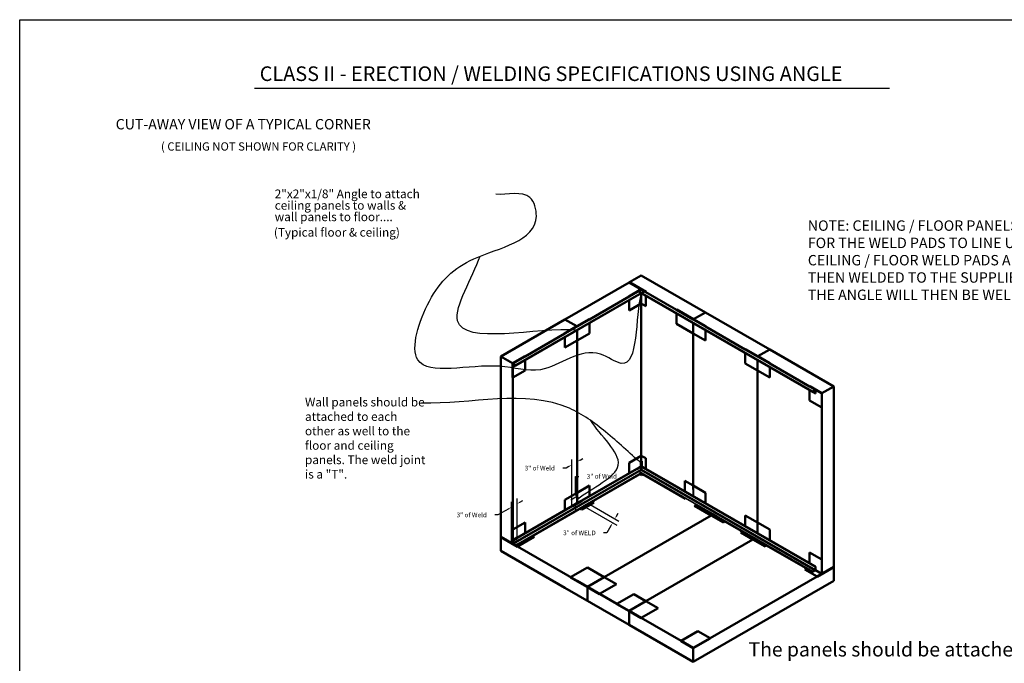
# Model space of a CAD drawing. Extents: x 2381 to 24947, y -8013 to 241.
# Drawn here: x 22813 to 23382, y -7721 to -7349 of the extents above; entities that cross this region are included whole.
import ezdxf
from ezdxf.enums import TextEntityAlignment as Align

# ---------------------------------------------------------------- set-up
doc = ezdxf.new("R2010")
doc.units = 0
doc.header["$LTSCALE"] = 6
doc.header["$MEASUREMENT"] = 0
doc.layers.get('0').update_dxf_attribs({"color": 6, "linetype": 'CONTINUOUS'})
doc.layers.get('Defpoints').update_dxf_attribs({"linetype": 'CONTINUOUS'})
doc.layers.add('Visible (ANSI)', color=7, linetype='CONTINUOUS', lineweight=50)
doc.layers.add('Visible Narrow (ANSI)', color=7, linetype='CONTINUOUS', lineweight=35)
doc.styles.add('SANSSERIF', font='sas_____.pfb')
doc.styles.add('SMOOTHER', font='SIMPLEX.SHX')
doc.dimstyles.get("Standard").update_dxf_attribs({"dimtxt": 0.18, "dimasz": 0.18, "dimexe": 0.18, "dimexo": 0.0625, "dimgap": 0.09, "dimtad": 0, "dimtih": 1, "dimtoh": 1, "dimdec": 4, "dimzin": 0, "dimdsep": 46, "dimtxsty": 'Standard', "dimcen": 0.09, "dimadec": 0, "dimazin": 0, "dimtfac": 1, "dimtdec": 4, "dimtofl": 0, "dimtmove": 0, "dimatfit": 3, "dimfxl": 1, "dimtolj": 1, "dimtzin": 0, "dimarcsym": 0})
doc.dimstyles.new('STANDARD$0', dxfattribs={"dimtxt": 0.18, "dimasz": 0.18, "dimexe": 0.18, "dimexo": 0.0625, "dimgap": 0.09, "dimtad": 0, "dimtih": 1, "dimtoh": 1, "dimdec": 4, "dimzin": 0, "dimdsep": 46, "dimtxsty": 'Standard', "dimcen": 0.09, "dimadec": 0, "dimazin": 0, "dimtfac": 1, "dimtdec": 4, "dimtofl": 0, "dimtmove": 0, "dimatfit": 3, "dimfxl": 1, "dimtolj": 1, "dimtzin": 0, "dimarcsym": 0})

# ---------------------------------------------------------------- blocks, each defined once
blk = doc.blocks.new('*D1068')
at = {"color": 1, "linetype": 'Continuous', "lineweight": -2, "transparency": 16777216}
for p, q in [((23134.42, -7623.14), (23134.42, -7612.88)), ((23134.42, -7612.88), (23136.29, -7612.88)), ((23134.52, -7624.95), (23131.72, -7626.57)), ((23134.52, -7628.77), (23131.72, -7630.39)), ((23134.42, -7630.7), (23134.42, -7632.58))]:
    blk.add_line(p, q, dxfattribs=at)
at = {"color": 1, "linetype": 'Continuous', "transparency": 16777216}
for points in [[(23134.1, -7623.14), (23134.73, -7623.14), (23134.42, -7625.01)], [(23134.1, -7630.7), (23134.73, -7630.7), (23134.42, -7628.83)]]:
    blk.add_solid(points, dxfattribs=at)
at = {"layer": 'Defpoints', "color": 0, "linetype": 'Continuous', "transparency": 16777216}
for p in [(23134.42, -7625.01), (23135.45, -7624.41), (23135.45, -7628.23)]:
    blk.add_point(p, dxfattribs=at)
at = {"color": 1, "linetype": 'Continuous', "transparency": 16777216, "insert": (23149.6, -7612.88), "char_height": 2.7, "attachment_point": 5}
blk.add_mtext('\\A1;3" of Weld', dxfattribs=at)
blk = doc.blocks.new('*D1069')
at = {"color": 1, "linetype": 'Continuous', "lineweight": -2, "transparency": 16777216}
for p, q in [((23097.38, -7650.4), (23097.38, -7627.52)), ((23100.62, -7648.52), (23100.62, -7625.64)), ((23102.25, -7627.82), (23103.87, -7626.89)), ((23095.75, -7631.57), (23089.52, -7635.17)), ((23089.52, -7635.17), (23087.64, -7635.17))]:
    blk.add_line(p, q, dxfattribs=at)
at = {"color": 1, "linetype": 'Continuous', "transparency": 16777216}
for points in [[(23102.09, -7627.55), (23102.4, -7628.1), (23100.62, -7628.76)], [(23095.6, -7631.3), (23095.91, -7631.85), (23097.38, -7630.64)]]:
    blk.add_solid(points, dxfattribs=at)
at = {"layer": 'Defpoints', "color": 0, "linetype": 'Continuous', "transparency": 16777216}
for p in [(23097.38, -7630.64), (23097.38, -7651.48), (23100.62, -7649.61)]:
    blk.add_point(p, dxfattribs=at)
at = {"color": 1, "linetype": 'Continuous', "transparency": 16777216, "insert": (23074.33, -7635.17), "char_height": 2.7, "attachment_point": 5}
blk.add_mtext('\\A1;3" of Weld', dxfattribs=at)
blk = doc.blocks.new('*D1067')
at = {"color": 1, "linetype": 'Continuous', "lineweight": -2, "transparency": 16777216}
for p, q in [((23132.15, -7630.65), (23132.15, -7603.14)), ((23135.39, -7628.78), (23135.39, -7601.26)), ((23137.02, -7603.44), (23138.64, -7602.5)), ((23128.9, -7608.13), (23127.02, -7608.13)), ((23130.52, -7607.19), (23128.9, -7608.13))]:
    blk.add_line(p, q, dxfattribs=at)
at = {"color": 1, "linetype": 'Continuous', "transparency": 16777216}
for points in [[(23130.37, -7606.92), (23130.68, -7607.46), (23132.15, -7606.25)], [(23136.86, -7603.17), (23137.17, -7603.71), (23135.39, -7604.38)]]:
    blk.add_solid(points, dxfattribs=at)
at = {"layer": 'Defpoints', "color": 0, "linetype": 'Continuous', "transparency": 16777216}
for p in [(23132.15, -7606.25), (23132.15, -7631.74), (23135.39, -7629.86)]:
    blk.add_point(p, dxfattribs=at)
at = {"color": 1, "linetype": 'Continuous', "transparency": 16777216, "insert": (23113.71, -7608.13), "char_height": 2.7, "attachment_point": 5}
blk.add_mtext('\\A1;3" of Weld', dxfattribs=at)
blk = doc.blocks.new('*D1070')
at = {"color": 1, "linetype": 'Continuous', "lineweight": -2, "transparency": 16777216}
for p, q in [((23140.2, -7630.77), (23158.17, -7641.12)), ((23142.85, -7629.24), (23159.49, -7638.82)), ((23158.09, -7635.85), (23159.02, -7634.22)), ((23152.5, -7645.54), (23150.63, -7645.54)), ((23154.89, -7641.39), (23152.5, -7645.54))]:
    blk.add_line(p, q, dxfattribs=at)
at = {"color": 1, "linetype": 'Continuous', "transparency": 16777216}
for points in [[(23154.62, -7641.24), (23155.16, -7641.55), (23155.83, -7639.77)], [(23157.82, -7635.69), (23158.36, -7636.01), (23157.15, -7637.47)]]:
    blk.add_solid(points, dxfattribs=at)
at = {"layer": 'Defpoints', "color": 0, "linetype": 'Continuous', "transparency": 16777216}
for p in [(23142.04, -7628.77), (23139.39, -7630.3), (23155.83, -7639.77)]:
    blk.add_point(p, dxfattribs=at)
at = {"color": 1, "linetype": 'Continuous', "transparency": 16777216, "insert": (23136.64, -7645.54), "char_height": 2.7, "attachment_point": 5}
blk.add_mtext('\\A1;3" of WELD', dxfattribs=at)

msp = doc.modelspace()

# ---------------------------------------------------------------- hatches: boundary and pattern name
at = {"linetype": 'Continuous'}
h = msp.add_hatch(color=256, dxfattribs=at)
h.dxf.hatch_style = 1
edge = h.paths.add_edge_path()
edge.add_line((23135.45369, -7624.56768), (23135.14119, -7624.56768))
edge.add_line((23135.14119, -7624.56768), (23135.14119, -7628.40766))
edge.add_line((23135.14119, -7628.40766), (23132.64578, -7629.84466))
edge.add_ellipse((23132.64333, -7629.97266), major_axis=(0.07901, -0.13721), ratio=0.578093116, start_angle=17.3677773, end_angle=133.8536583, ccw=False)
edge.add_line((23132.7467, -7630.08752), (23138.04572, -7627.03601))
edge.add_ellipse((23137.94663, -7626.91869), major_axis=(0.07901, -0.13721), ratio=0.578093116, start_angle=17.3677773, end_angle=88.0743429)
edge.add_ellipse((23137.94663, -7626.91869), major_axis=(0.07901, -0.13721), ratio=0.578093116, start_angle=88.0743429, end_angle=89.6708445)
edge.add_ellipse((23137.94663, -7626.91869), major_axis=(0.07901, -0.13721), ratio=0.578093116, start_angle=89.6708445, end_angle=133.8536583)
edge.add_line((23137.94909, -7626.79069), (23135.45369, -7628.2277))
edge.add_line((23135.45369, -7628.2277), (23135.45369, -7624.56768))
edge = h.paths.add_edge_path()
edge.add_ellipse((23102.59221, -7651.35992), major_axis=(-0.07901, 0.13721), ratio=0.578093116, start_angle=226.3679283, end_angle=270.334747)
edge.add_ellipse((23102.59221, -7651.35992), major_axis=(-0.07901, 0.13721), ratio=0.578093116, start_angle=270.334747, end_angle=271.9374401)
edge.add_ellipse((23102.59221, -7651.35992), major_axis=(-0.07901, 0.13721), ratio=0.578093116, start_angle=271.9374401, end_angle=342.8538093)
edge.add_line((23102.54009, -7651.21534), (23099.88844, -7652.74232))
edge.add_ellipse((23099.94056, -7652.8869), major_axis=(-0.07901, 0.13721), ratio=0.578093116, start_angle=226.3679283, end_angle=342.8538093, ccw=False)
edge.add_line((23100.05249, -7652.94852), (23102.70414, -7651.42153))
edge = h.paths.add_edge_path()
edge.add_ellipse((23100.62057, -7648.43614), major_axis=(0.07901, -0.13721), ratio=0.578093116, start_angle=17.3677773, end_angle=95.2326993)
edge.add_ellipse((23100.62057, -7648.43614), major_axis=(0.07901, -0.13721), ratio=0.578093116, start_angle=95.2326993, end_angle=96.8377887)
edge.add_ellipse((23100.62057, -7648.43614), major_axis=(0.07901, -0.13721), ratio=0.578093116, start_angle=96.8377887, end_angle=133.8536583)
edge.add_line((23100.62303, -7648.30814), (23098.19235, -7649.70788))
edge.add_ellipse((23098.18989, -7649.83588), major_axis=(0.07901, -0.13721), ratio=0.578093116, start_angle=17.3677773, end_angle=133.8536583, ccw=False)
edge.add_line((23098.29326, -7649.95073), (23100.71966, -7648.55346))
h = msp.add_hatch(color=256, dxfattribs=at)
h.paths.add_polyline_path([(23213.7053, -7635.1097), (23213.60293, -7635.05044), (23213.39301, -7634.92893), (23212.65476, -7635.35406), (23212.81131, -7635.44421), (23212.96786, -7635.53436)])
h.paths.add_polyline_path([(23250.82841, -7656.48747), (23250.72604, -7656.42821), (23250.51611, -7656.3067), (23249.77786, -7656.73183), (23249.93442, -7656.82198), (23250.09097, -7656.91214)])

# ---------------------------------------------------------------- linework, layer by layer
at = {"color": 7, "linetype": 'Continuous'}
msp.add_line((22948.79728, -7388.49756), (23315.96426, -7388.49756), dxfattribs=at)
at = {"linetype": 'Continuous'}
for p, q in [((23172.42054, -7609.81742), (23172.42054, -7607.31742)), ((23202.31728, -7624.28392), (23202.31728, -7620.52447)), ((23202.31728, -7620.52447), (23202.62978, -7620.52447)), ((23202.62978, -7620.52447), (23202.62978, -7624.46388)), ((23135.14119, -7628.40766), (23135.14119, -7624.56768)), ((23135.14119, -7624.56768), (23135.45369, -7624.56768)), ((23135.45369, -7624.56768), (23135.45369, -7628.2277)), ((23239.44705, -7645.66554), (23239.44705, -7641.86892)), ((23239.44705, -7641.86892), (23239.75955, -7641.86892)), ((23239.75955, -7641.86892), (23239.75955, -7645.84549))]:
    msp.add_line(p, q, dxfattribs=at)
at = {"color": 0, "linetype": 'Continuous'}
for p, q in [((23200.85725, -7623.43373), (23200.7415, -7623.49416)), ((23202.20153, -7624.34436), (23200.7415, -7623.49416)), ((23202.31728, -7624.28392), (23202.20153, -7624.34436)), ((23202.33049, -7624.27702), (23202.21474, -7624.33746)), ((23203.67477, -7625.18765), (23202.21474, -7624.33746)), ((23203.79052, -7625.12722), (23203.67477, -7625.18765)), ((23128.22637, -7677.34825), (23141.21675, -7684.84825))]:
    msp.add_line(p, q, dxfattribs=at)
msp.add_lwpolyline([(22812.97735, -8013.15508), (22812.97735, -7348.9735), (23672.50646, -7348.9735), (23672.50646, -8013.15508)], close=True, dxfattribs=at)
at = {"layer": 'Visible (ANSI)'}
for p, q in [((23172.42054, -7496.73023), (23165.50857, -7500.71057)), ((23209.54365, -7518.10801), (23172.42054, -7496.73023)), ((23165.34947, -7500.80219), (23128.22637, -7522.17997)), ((23165.50857, -7500.71057), (23165.34947, -7500.80219)), ((23165.34947, -7500.80219), (23172.26144, -7504.78253)), ((23165.34947, -7500.80219), (23175.07219, -7506.40113)), ((23165.50857, -7500.71057), (23175.23129, -7506.30951)), ((23175.23129, -7506.30951), (23165.50857, -7500.71057)), ((23172.31006, -7504.93777), (23098.17433, -7547.6297)), ((23172.38933, -7506.99154), (23098.2536, -7549.68347)), ((23172.42054, -7506.96617), (23099.91088, -7548.7217)), ((23174.07782, -7505.95576), (23099.9421, -7548.64769)), ((23165.34947, -7508.9461), (23142.3685, -7522.17997)), ((23165.19037, -7508.85449), (23172.26144, -7504.78253)), ((23172.26144, -7504.78253), (23165.19037, -7508.85449)), ((23165.34947, -7508.9461), (23165.19037, -7508.85449)), ((23165.19037, -7508.85449), (23165.34947, -7508.9461)), ((23165.34947, -7508.9461), (23172.42054, -7504.87415)), ((23172.42054, -7504.87415), (23170.65277, -7505.89214)), ((23271.41549, -7563.91753), (23170.65277, -7505.89214)), ((23172.26144, -7504.78253), (23172.42054, -7504.87415)), ((23172.31006, -7504.93777), (23174.07782, -7505.95576)), ((23273.10398, -7564.95331), (23172.41412, -7506.96987)), ((23273.18326, -7562.89954), (23172.42054, -7504.87415)), ((23271.4467, -7563.99154), (23172.42054, -7506.96617)), ((23172.42054, -7506.97357), (23172.42054, -7513.04962)), ((23175.23129, -7506.30951), (23175.07219, -7506.40113)), ((23175.23129, -7506.30951), (23175.07219, -7506.40113)), ((23192.74986, -7516.58102), (23175.07219, -7506.40113)), ((23175.07219, -7508.50055), (23175.07219, -7514.5766)), ((23175.07219, -7508.50055), (23175.07219, -7514.5766)), ((23165.34947, -7517.12158), (23165.34947, -7511.04552)), ((23165.34947, -7517.12158), (23165.34947, -7511.04552)), ((23172.42054, -7513.04962), (23165.34947, -7517.12158)), ((23172.42054, -7513.04962), (23165.34947, -7517.12158)), ((23172.42054, -7600.93594), (23172.42054, -7513.04962)), ((23175.07219, -7514.5766), (23172.42054, -7513.04962)), ((23175.07219, -7514.5766), (23172.42054, -7513.04962)), ((23192.74986, -7516.58102), (23192.90896, -7516.48941)), ((23192.90896, -7516.48941), (23192.74986, -7516.58102)), ((23192.74986, -7516.58102), (23202.47258, -7522.17997)), ((23192.74986, -7524.7565), (23192.74986, -7518.68044)), ((23192.74986, -7524.7565), (23192.74986, -7518.68044)), ((23192.90896, -7516.48941), (23202.63168, -7522.08835)), ((23202.63168, -7522.08835), (23192.90896, -7516.48941)), ((23209.54365, -7518.10801), (23202.63168, -7522.08835)), ((23209.54365, -7518.10801), (23202.63168, -7522.08835)), ((23246.66675, -7539.48578), (23209.54365, -7518.10801)), ((23128.22637, -7522.17997), (23091.10326, -7543.55774)), ((23128.06727, -7530.23226), (23135.13834, -7526.1603)), ((23135.13834, -7526.1603), (23128.06727, -7530.23226)), ((23128.22637, -7522.17997), (23135.13834, -7526.1603)), ((23128.22637, -7522.17997), (23135.13834, -7526.1603)), ((23128.22637, -7530.32388), (23135.29744, -7526.25192)), ((23135.13834, -7526.1603), (23142.2094, -7522.08835)), ((23142.2094, -7522.08835), (23135.13834, -7526.1603)), ((23135.13834, -7526.1603), (23135.29744, -7526.25192)), ((23135.13834, -7526.1603), (23135.29744, -7526.25192)), ((23135.29744, -7526.25192), (23142.3685, -7522.17997)), ((23142.2094, -7522.08835), (23142.3685, -7522.17997)), ((23142.2094, -7522.08835), (23142.3685, -7522.17997)), ((23142.3685, -7524.27938), (23142.3685, -7530.35544)), ((23142.3685, -7524.27938), (23142.3685, -7530.35544)), ((23202.47258, -7530.35544), (23192.74986, -7524.7565)), ((23202.47258, -7530.35544), (23192.74986, -7524.7565)), ((23202.63168, -7522.08835), (23202.47258, -7522.17997)), ((23202.63168, -7522.08835), (23202.47258, -7522.17997)), ((23202.47258, -7522.17997), (23209.54365, -7526.25192)), ((23202.47258, -7530.35544), (23202.47258, -7524.27938)), ((23202.47258, -7524.27938), (23202.47258, -7530.35544)), ((23202.63168, -7522.08835), (23209.70275, -7526.1603)), ((23209.70275, -7526.1603), (23202.63168, -7522.08835)), ((23209.70275, -7526.1603), (23209.54365, -7526.25192)), ((23209.70275, -7526.1603), (23209.54365, -7526.25192)), ((23232.52462, -7539.48578), (23209.54365, -7526.25192)), ((23128.22637, -7530.32388), (23105.2454, -7543.55774)), ((23128.22637, -7530.32388), (23128.06727, -7530.23226)), ((23128.06727, -7530.23226), (23128.22637, -7530.32388)), ((23135.29744, -7534.42739), (23135.29744, -7528.35134)), ((23135.29744, -7528.35134), (23135.29744, -7534.42739)), ((23142.3685, -7530.35544), (23135.29744, -7534.42739)), ((23142.3685, -7530.35544), (23135.29744, -7534.42739)), ((23209.54365, -7534.42739), (23202.47258, -7530.35544)), ((23202.47258, -7530.35544), (23202.47258, -7618.24175)), ((23209.54365, -7534.42739), (23202.47258, -7530.35544)), ((23202.47258, -7618.24175), (23202.47258, -7530.35544)), ((23209.54365, -7528.35134), (23209.54365, -7534.42739)), ((23209.54365, -7528.35134), (23209.54365, -7534.42739)), ((23128.22637, -7538.49935), (23128.22637, -7532.4233)), ((23128.22637, -7538.49935), (23128.22637, -7532.4233)), ((23135.29744, -7534.42739), (23128.22637, -7538.49935)), ((23135.29744, -7534.42739), (23128.22637, -7538.49935)), ((23135.29744, -7534.42739), (23135.29744, -7622.31371)), ((23135.29744, -7622.31371), (23135.29744, -7534.42739)), ((23091.10326, -7543.55774), (23098.01523, -7547.53808)), ((23091.10326, -7543.55774), (23091.10326, -7647.795)), ((23098.01523, -7547.53808), (23105.0863, -7543.46612)), ((23105.0863, -7543.46612), (23098.01523, -7547.53808)), ((23098.17433, -7547.6297), (23105.2454, -7543.55774)), ((23105.0863, -7543.46612), (23105.2454, -7543.55774)), ((23105.0863, -7543.46612), (23105.2454, -7543.55774)), ((23232.52462, -7539.48578), (23232.68372, -7539.39416)), ((23232.68372, -7539.39416), (23232.52462, -7539.48578)), ((23232.52462, -7539.48578), (23239.59569, -7543.55774)), ((23232.52462, -7547.66125), (23232.52462, -7541.5852)), ((23232.52462, -7547.66125), (23232.52462, -7541.5852)), ((23232.68372, -7539.39416), (23239.75478, -7543.46612)), ((23239.75478, -7543.46612), (23232.68372, -7539.39416)), ((23239.75478, -7543.46612), (23239.59569, -7543.55774)), ((23239.75478, -7543.46612), (23239.59569, -7543.55774)), ((23239.59569, -7543.55774), (23246.66675, -7547.6297)), ((23246.66675, -7539.48578), (23239.75478, -7543.46612)), ((23246.66675, -7539.48578), (23239.75478, -7543.46612)), ((23239.75478, -7543.46612), (23246.82585, -7547.53808)), ((23246.82585, -7547.53808), (23239.75478, -7543.46612)), ((23283.78986, -7560.86356), (23246.66675, -7539.48578)), ((23098.01523, -7555.71355), (23098.01523, -7547.53808)), ((23098.01523, -7547.53808), (23098.17433, -7547.6297)), ((23098.01523, -7547.53808), (23098.01523, -7555.71355)), ((23098.17433, -7555.80517), (23098.17433, -7547.6297)), ((23098.17433, -7549.67357), (23098.17433, -7547.6297)), ((23098.17433, -7547.6297), (23099.9421, -7548.64769)), ((23098.28481, -7548.07655), (23098.28481, -7549.61456)), ((23099.83603, -7548.71435), (23098.50579, -7547.94831)), ((23099.9421, -7548.64769), (23099.9421, -7548.6528)), ((23105.2454, -7545.65716), (23105.2454, -7551.73321)), ((23105.2454, -7545.65716), (23105.2454, -7551.73321)), ((23239.59569, -7551.73321), (23232.52462, -7547.66125)), ((23239.59569, -7551.73321), (23232.52462, -7547.66125)), ((23239.59569, -7551.73321), (23239.59569, -7545.65716)), ((23239.59569, -7545.65716), (23239.59569, -7551.73321)), ((23246.82585, -7547.53808), (23246.66675, -7547.6297)), ((23246.82585, -7547.53808), (23246.66675, -7547.6297)), ((23269.64772, -7560.86356), (23246.66675, -7547.6297)), ((23098.17875, -7549.67611), (23098.17433, -7549.67357)), ((23105.2454, -7551.73321), (23098.17433, -7555.80517)), ((23105.2454, -7551.73321), (23098.17433, -7555.80517)), ((23246.66675, -7555.80517), (23239.59569, -7551.73321)), ((23239.59569, -7551.73321), (23239.59569, -7639.61953)), ((23239.59569, -7639.61953), (23239.59569, -7551.73321)), ((23246.66675, -7555.80517), (23239.59569, -7551.73321)), ((23246.66675, -7549.72912), (23246.66675, -7555.80517)), ((23246.66675, -7549.72912), (23246.66675, -7555.80517)), ((23098.17433, -7555.80517), (23098.01523, -7555.71355)), ((23098.01523, -7555.71355), (23098.17433, -7555.80517)), ((23098.17433, -7555.80517), (23098.17433, -7643.69148)), ((23269.64772, -7560.86356), (23269.80682, -7560.77194)), ((23269.80682, -7560.77194), (23269.64772, -7560.86356)), ((23269.80682, -7560.77194), (23276.87789, -7564.8439)), ((23276.87789, -7564.8439), (23269.80682, -7560.77194)), ((23269.64772, -7560.86356), (23276.71879, -7564.93552)), ((23269.64772, -7569.03903), (23269.64772, -7562.96298)), ((23269.64772, -7569.03903), (23269.64772, -7562.96298)), ((23271.41549, -7563.91753), (23273.18326, -7562.89954)), ((23271.41549, -7563.92264), (23271.41549, -7563.91753)), ((23272.8518, -7563.21815), (23271.52156, -7563.98419)), ((23273.07277, -7564.8844), (23273.07277, -7563.34639)), ((23273.18326, -7564.9434), (23273.17884, -7564.94595)), ((23273.18326, -7562.89954), (23273.18326, -7564.9434)), ((23276.87789, -7564.8439), (23276.71879, -7564.93552)), ((23276.71879, -7564.93552), (23276.71879, -7573.11099)), ((23283.78986, -7560.86356), (23276.87789, -7564.8439)), ((23276.87789, -7564.8439), (23276.87789, -7573.01937)), ((23276.87789, -7573.01937), (23276.87789, -7564.8439)), ((23283.78986, -7665.10082), (23283.78986, -7560.86356)), ((23276.71879, -7573.11099), (23269.64772, -7569.03903)), ((23276.71879, -7573.11099), (23269.64772, -7569.03903)), ((23276.87789, -7573.01937), (23276.71879, -7573.11099)), ((23276.87789, -7573.01937), (23276.71879, -7573.11099)), ((23276.71879, -7660.9973), (23276.71879, -7573.11099)), ((23165.34947, -7605.00789), (23172.42054, -7600.93594)), ((23165.34947, -7605.00789), (23172.42054, -7600.93594)), ((23165.34947, -7611.1395), (23165.34947, -7605.00789)), ((23165.34947, -7611.1395), (23165.34947, -7605.00789)), ((23172.19957, -7604.12899), (23172.42054, -7604.00174)), ((23172.19957, -7604.12899), (23172.19957, -7607.06715)), ((23172.42054, -7600.93594), (23172.42054, -7604.00174)), ((23172.42054, -7600.93594), (23175.07219, -7602.46292)), ((23172.42054, -7600.93594), (23175.07219, -7602.46292)), ((23172.42054, -7604.00174), (23172.64151, -7604.12899)), ((23172.64151, -7607.06715), (23172.64151, -7604.12899)), ((23175.07219, -7602.46292), (23175.07219, -7608.59452)), ((23175.07219, -7602.46292), (23175.07219, -7608.59452)), ((23169.76889, -7608.59452), (23138.0264, -7626.87381)), ((23171.53666, -7611.65638), (23142.00388, -7628.66318)), ((23172.19957, -7607.06715), (23169.76889, -7608.46689)), ((23169.76889, -7608.59452), (23169.76889, -7608.46689)), ((23169.86552, -7608.71221), (23172.40669, -7607.24885)), ((23172.31631, -7611.03389), (23171.483, -7611.51376)), ((23172.42054, -7612.16537), (23171.53666, -7611.65638)), ((23172.42054, -7612.16537), (23171.53666, -7611.65638)), ((23171.64705, -7611.71995), (23171.53666, -7611.65638)), ((23171.64705, -7611.71995), (23172.42054, -7611.27453)), ((23172.31006, -7607.38104), (23172.42054, -7607.31742)), ((23172.31006, -7607.38104), (23172.31006, -7608.91905)), ((23172.41548, -7607.23796), (23174.97556, -7608.71221)), ((23172.42054, -7607.31742), (23172.53103, -7607.38104)), ((23172.42054, -7611.01901), (23172.42054, -7610.97386)), ((23172.42054, -7611.01901), (23172.42054, -7611.27453)), ((23172.42054, -7611.27453), (23173.19403, -7611.71995)), ((23173.30442, -7611.65638), (23172.42054, -7612.16537)), ((23173.30442, -7611.65638), (23172.42054, -7612.16537)), ((23173.35808, -7611.51376), (23172.52478, -7611.03389)), ((23172.53103, -7608.91905), (23172.53103, -7607.38104)), ((23175.07219, -7608.46689), (23172.64151, -7607.06715)), ((23173.30442, -7611.65638), (23173.19403, -7611.71995)), ((23197.97829, -7625.86511), (23173.30442, -7611.65638)), ((23175.07219, -7608.46689), (23175.07219, -7608.59452)), ((23270.45438, -7663.52147), (23175.07219, -7608.59452)), ((23197.61122, -7621.57389), (23197.61122, -7615.44228)), ((23197.61122, -7621.57389), (23197.61122, -7615.44228)), ((23197.61122, -7615.44228), (23202.47258, -7618.24175)), ((23128.22637, -7626.38567), (23135.29744, -7622.31371)), ((23128.22637, -7626.38567), (23135.29744, -7622.31371)), ((23135.29744, -7622.31371), (23142.3685, -7618.24175)), ((23135.29744, -7622.31371), (23142.3685, -7618.24175)), ((23135.29744, -7624.56768), (23135.29744, -7622.31371)), ((23135.29744, -7622.31371), (23135.29744, -7624.56768)), ((23142.3685, -7618.24175), (23142.3685, -7624.37336)), ((23142.3685, -7618.24175), (23142.3685, -7624.37336)), ((23202.47258, -7618.24175), (23209.54365, -7622.31371)), ((23202.47258, -7620.52447), (23202.47258, -7618.24175)), ((23202.47258, -7618.24175), (23209.54365, -7622.31371)), ((23202.47258, -7618.24175), (23202.47258, -7620.52447)), ((23209.54365, -7622.31371), (23209.54365, -7628.44531)), ((23209.54365, -7622.31371), (23209.54365, -7628.44531)), ((23128.22637, -7632.51727), (23128.22637, -7626.38567)), ((23128.22637, -7632.51727), (23128.22637, -7626.38567)), ((23135.14119, -7628.40766), (23132.64578, -7629.84466)), ((23132.74242, -7630.08998), (23138.04572, -7627.03601)), ((23137.94909, -7626.79069), (23135.45369, -7628.2277)), ((23145.02015, -7627.94421), (23137.94909, -7632.01617)), ((23145.02015, -7627.94421), (23137.94909, -7632.01617)), ((23141.8729, -7628.56508), (23139.22125, -7630.09206)), ((23139.3853, -7630.29826), (23142.03695, -7628.77127)), ((23144.13627, -7627.43521), (23145.02015, -7627.94421)), ((23144.13627, -7627.43521), (23145.02015, -7627.94421)), ((23235.10139, -7647.24289), (23203.35747, -7628.96278)), ((23132.64578, -7629.9723), (23100.68992, -7648.37445)), ((23139.27491, -7630.23468), (23102.67106, -7651.31344)), ((23132.64578, -7629.9723), (23132.64578, -7629.84466)), ((23137.94909, -7632.01617), (23137.0652, -7631.50717)), ((23137.94909, -7632.01617), (23137.0652, -7631.50717)), ((23139.3853, -7630.29826), (23139.27491, -7630.23468)), ((23203.08859, -7629.84527), (23203.97248, -7629.33627)), ((23203.08859, -7629.84527), (23203.97248, -7629.33627)), ((23212.81131, -7635.44421), (23203.08859, -7629.84527)), ((23212.81131, -7635.44421), (23203.08859, -7629.84527)), ((23210.9547, -7633.51753), (23213.60293, -7635.05044)), ((23213.69948, -7634.80527), (23211.05124, -7633.27236)), ((23213.65373, -7634.77879), (23212.65476, -7635.35406)), ((23216.34771, -7636.33817), (23213.69948, -7634.80527)), ((23098.17433, -7643.69148), (23105.2454, -7639.61953)), ((23098.17433, -7643.69148), (23105.2454, -7639.61953)), ((23105.2454, -7639.61953), (23105.2454, -7645.75113)), ((23105.2454, -7639.61953), (23105.2454, -7645.75113)), ((23212.81131, -7635.44421), (23150.93947, -7671.07383)), ((23150.93947, -7671.07383), (23212.81131, -7635.44421)), ((23219.88238, -7639.51617), (23212.81131, -7635.44421)), ((23219.88238, -7639.51617), (23212.81131, -7635.44421)), ((23213.7053, -7635.1097), (23212.96786, -7635.53436)), ((23213.60293, -7635.05044), (23216.25116, -7636.58334)), ((23216.34771, -7636.33817), (23216.34785, -7636.46556)), ((23220.76626, -7639.00717), (23219.88238, -7639.51617)), ((23220.76626, -7639.00717), (23219.88238, -7639.51617)), ((23232.52462, -7635.54757), (23239.59569, -7639.61953)), ((23232.52462, -7641.67917), (23232.52462, -7635.54757)), ((23232.52462, -7641.67917), (23232.52462, -7635.54757)), ((23232.52462, -7635.54757), (23239.59569, -7639.61953)), ((23239.59569, -7639.61953), (23246.66675, -7643.69148)), ((23239.59569, -7641.86892), (23239.59569, -7639.61953)), ((23239.59569, -7639.61953), (23246.66675, -7643.69148)), ((23239.59569, -7639.61953), (23239.59569, -7641.86892)), ((23098.01523, -7643.59987), (23098.17433, -7643.69148)), ((23098.01523, -7651.77534), (23098.01523, -7643.59987)), ((23098.01523, -7643.59987), (23098.17433, -7643.69148)), ((23098.01523, -7643.59987), (23098.01523, -7651.77534)), ((23098.17433, -7651.86696), (23098.17433, -7643.69148)), ((23229.87297, -7645.25003), (23230.75685, -7644.74103)), ((23229.87297, -7645.25003), (23230.75685, -7644.74103)), ((23236.94403, -7649.32198), (23229.87297, -7645.25003)), ((23236.94403, -7649.32198), (23229.87297, -7645.25003)), ((23246.66675, -7643.69148), (23246.66675, -7649.82309)), ((23246.66675, -7643.69148), (23246.66675, -7649.82309)), ((23091.10326, -7647.795), (23098.01523, -7651.77534)), ((23091.10326, -7647.97895), (23091.10326, -7647.795)), ((23100.82598, -7653.39394), (23091.10326, -7647.795)), ((23100.82598, -7653.57789), (23091.10326, -7647.97895)), ((23091.10326, -7655.97047), (23091.10326, -7647.97895)), ((23091.10326, -7647.97895), (23100.82598, -7653.57789)), ((23098.01523, -7651.77534), (23098.17433, -7651.86696)), ((23098.19235, -7649.81271), (23098.17433, -7649.82309)), ((23098.17433, -7651.86696), (23098.17433, -7649.82309)), ((23098.17433, -7649.82309), (23098.17875, -7649.82563)), ((23099.9421, -7652.88495), (23098.17433, -7651.86696)), ((23100.62303, -7648.30814), (23098.19235, -7649.70788)), ((23098.19235, -7649.83551), (23098.19235, -7649.70788)), ((23098.28481, -7650.00934), (23098.28481, -7651.54736)), ((23098.28898, -7649.9532), (23100.71966, -7648.55346)), ((23102.54009, -7651.21534), (23099.88844, -7652.74232)), ((23100.05249, -7652.94852), (23102.70414, -7651.42153)), ((23110.5487, -7647.795), (23100.82598, -7653.39394)), ((23110.5487, -7647.795), (23100.82598, -7653.39394)), ((23109.66481, -7647.286), (23110.5487, -7647.795)), ((23109.66481, -7647.286), (23110.5487, -7647.795)), ((23175.07219, -7684.95161), (23236.94403, -7649.32198)), ((23236.94403, -7649.32198), (23175.07219, -7684.95161)), ((23235.08742, -7647.39531), (23237.73566, -7648.92821)), ((23237.8322, -7648.68304), (23235.18397, -7647.15014)), ((23237.60391, -7648.76168), (23236.78748, -7649.23183)), ((23244.0151, -7653.39394), (23236.94403, -7649.32198)), ((23244.0151, -7653.39394), (23236.94403, -7649.32198)), ((23237.83803, -7648.98747), (23237.10059, -7649.41214)), ((23237.73566, -7648.92821), (23240.38389, -7650.46112)), ((23237.83235, -7648.81043), (23237.82792, -7648.81299)), ((23237.82792, -7648.81299), (23237.83235, -7648.81043)), ((23240.48043, -7650.21595), (23237.8322, -7648.68304)), ((23268.68897, -7666.58468), (23240.40447, -7650.29672)), ((23240.48043, -7650.21595), (23240.48058, -7650.34334)), ((23091.10326, -7655.97047), (23128.22637, -7677.34825)), ((23098.50579, -7651.93009), (23099.83603, -7652.69612)), ((23099.9421, -7652.87984), (23099.9421, -7652.88495)), ((23100.05249, -7652.94852), (23099.9421, -7652.88495)), ((23100.82598, -7653.39394), (23100.82598, -7653.57789)), ((23100.82598, -7653.39394), (23141.21675, -7676.67277)), ((23100.82598, -7653.57789), (23100.82598, -7653.39394)), ((23244.89899, -7652.88495), (23244.0151, -7653.39394)), ((23244.89899, -7652.88495), (23244.0151, -7653.39394)), ((23269.64772, -7656.92535), (23276.71879, -7660.9973)), ((23269.64772, -7663.05695), (23269.64772, -7656.92535)), ((23269.64772, -7663.05695), (23269.64772, -7656.92535)), ((23269.64772, -7656.92535), (23276.71879, -7660.9973)), ((23276.71879, -7660.9973), (23276.87789, -7660.90568)), ((23276.87789, -7660.90568), (23276.71879, -7660.9973)), ((23276.71879, -7660.9973), (23276.71879, -7669.17277)), ((23276.87789, -7660.90568), (23276.87789, -7669.08116)), ((23276.87789, -7669.08116), (23276.87789, -7660.90568)), ((23131.49403, -7671.07383), (23141.21675, -7665.47489)), ((23131.49403, -7671.07383), (23141.21675, -7665.47489)), ((23141.21675, -7665.47489), (23150.93947, -7671.07383)), ((23141.21675, -7665.47489), (23150.93947, -7671.07383)), ((23266.99607, -7666.6278), (23267.87996, -7666.11881)), ((23266.99607, -7666.6278), (23267.87996, -7666.11881)), ((23274.06714, -7670.69976), (23266.99607, -7666.6278)), ((23274.06714, -7670.69976), (23266.99607, -7666.6278)), ((23268.675, -7666.73711), (23271.32323, -7668.27001)), ((23271.41977, -7668.02484), (23268.77154, -7666.49194)), ((23270.43834, -7663.6778), (23273.08657, -7665.21071)), ((23273.18312, -7664.96554), (23270.53488, -7663.43263)), ((23273.18326, -7667.1368), (23271.41549, -7668.15478)), ((23271.41549, -7668.15478), (23271.41549, -7668.14968)), ((23271.41977, -7668.02484), (23271.41992, -7668.15223)), ((23271.52156, -7667.96596), (23272.8518, -7667.19993)), ((23273.07277, -7666.81719), (23273.07277, -7665.27918)), ((23273.17883, -7665.09548), (23273.17883, -7665.09037)), ((23273.17884, -7665.09547), (23273.18326, -7665.09293)), ((23273.18312, -7664.96554), (23273.18326, -7665.09293)), ((23273.18326, -7665.09293), (23273.18326, -7667.1368)), ((23276.71879, -7669.17277), (23273.18326, -7667.1368)), ((23283.78986, -7665.10082), (23274.06714, -7670.69976)), ((23274.06714, -7670.88371), (23283.78986, -7665.28477)), ((23283.78986, -7665.28477), (23274.06714, -7670.88371)), ((23283.78986, -7665.10082), (23276.87789, -7669.08116)), ((23283.78986, -7665.28477), (23283.78986, -7665.10082)), ((23283.78986, -7673.27629), (23283.78986, -7665.28477)), ((23131.49403, -7671.25778), (23131.49403, -7671.07383)), ((23131.49403, -7671.25778), (23131.49403, -7671.07383)), ((23141.21675, -7676.67277), (23131.49403, -7671.07383)), ((23141.21675, -7676.85672), (23131.49403, -7671.25778)), ((23131.49403, -7671.25778), (23141.21675, -7676.85672)), ((23135.29744, -7673.24473), (23158.27841, -7686.47859)), ((23141.21675, -7676.67277), (23150.93947, -7671.07383)), ((23150.93947, -7671.07383), (23141.21675, -7676.67277)), ((23150.93947, -7671.07383), (23158.01053, -7675.14579)), ((23150.93947, -7671.07383), (23158.01053, -7675.14579)), ((23202.47258, -7720.1038), (23283.78986, -7673.27629)), ((23212.1953, -7706.32938), (23274.06714, -7670.69976)), ((23274.06714, -7670.88371), (23274.06714, -7670.69976)), ((23274.06714, -7670.88371), (23274.06714, -7670.69976)), ((23276.87789, -7669.08116), (23276.71879, -7669.17277)), ((23128.22637, -7677.34825), (23165.34947, -7698.72602)), ((23141.21675, -7676.85672), (23141.21675, -7676.67277)), ((23148.28782, -7680.74473), (23141.21675, -7676.67277)), ((23141.21675, -7676.85672), (23141.21675, -7676.67277)), ((23141.21675, -7676.85672), (23148.28782, -7680.92868)), ((23148.28782, -7680.92868), (23141.21675, -7676.85672)), ((23141.21675, -7684.84825), (23141.21675, -7676.85672)), ((23141.21675, -7684.84825), (23141.21675, -7676.85672)), ((23158.01053, -7675.14579), (23148.28782, -7680.74473)), ((23158.01053, -7675.14579), (23148.28782, -7680.74473)), ((23148.28782, -7680.92868), (23148.28782, -7680.74473)), ((23148.28782, -7680.74473), (23148.28782, -7680.92868)), ((23158.27841, -7686.47859), (23168.00112, -7680.87965)), ((23158.27841, -7686.47859), (23168.00112, -7680.87965)), ((23175.07219, -7684.95161), (23165.34947, -7690.55055)), ((23165.34947, -7690.55055), (23175.07219, -7684.95161)), ((23168.00112, -7680.87965), (23175.07219, -7684.95161)), ((23168.00112, -7680.87965), (23175.07219, -7684.95161)), ((23175.07219, -7684.95161), (23182.14326, -7689.02357)), ((23175.07219, -7684.95161), (23182.14326, -7689.02357)), ((23158.27841, -7686.66254), (23158.27841, -7686.47859)), ((23165.34947, -7690.55055), (23158.27841, -7686.47859)), ((23158.27841, -7686.66254), (23158.27841, -7686.47859)), ((23158.27841, -7686.66254), (23165.34947, -7690.7345)), ((23165.34947, -7690.7345), (23158.27841, -7686.66254)), ((23165.34947, -7690.7345), (23165.34947, -7690.55055)), ((23165.34947, -7690.7345), (23165.34947, -7690.55055)), ((23172.42054, -7694.62251), (23165.34947, -7690.55055)), ((23165.34947, -7690.7345), (23172.42054, -7694.80645)), ((23165.34947, -7698.72602), (23165.34947, -7690.7345)), ((23172.42054, -7694.80645), (23165.34947, -7690.7345)), ((23165.34947, -7698.72602), (23165.34947, -7690.7345)), ((23182.14326, -7689.02357), (23172.42054, -7694.62251)), ((23182.14326, -7689.02357), (23172.42054, -7694.62251)), ((23172.42054, -7694.80645), (23172.42054, -7694.62251)), ((23172.42054, -7694.62251), (23172.42054, -7694.80645)), ((23172.42054, -7694.62251), (23195.40151, -7707.85637)), ((23165.34947, -7698.72602), (23202.47258, -7720.1038)), ((23195.40151, -7707.85637), (23205.12423, -7702.25743)), ((23195.40151, -7707.85637), (23205.12423, -7702.25743)), ((23205.12423, -7702.25743), (23212.1953, -7706.32938)), ((23205.12423, -7702.25743), (23212.1953, -7706.32938)), ((23195.40151, -7708.04031), (23195.40151, -7707.85637)), ((23202.47258, -7711.92832), (23195.40151, -7707.85637)), ((23195.40151, -7708.04031), (23195.40151, -7707.85637)), ((23195.40151, -7708.04031), (23202.47258, -7712.11227)), ((23202.47258, -7712.11227), (23195.40151, -7708.04031)), ((23212.1953, -7706.32938), (23202.47258, -7711.92832)), ((23202.47258, -7712.11227), (23212.1953, -7706.51333)), ((23212.1953, -7706.51333), (23202.47258, -7712.11227)), ((23212.1953, -7706.51333), (23212.1953, -7706.32938)), ((23212.1953, -7706.32938), (23212.1953, -7706.51333)), ((23202.47258, -7712.11227), (23202.47258, -7711.92832)), ((23202.47258, -7720.1038), (23202.47258, -7712.11227))]:
    msp.add_line(p, q, dxfattribs=at)
for centre, major_axis, ratio, start_param, end_param in [((23172.31448, -7506.86155), (0.07485, -0.12999), 0.578093116, 0, 0.293384086), ((23098.50579, -7548.2038), (-0.15595, 0.27081), 0.578093116, 5.499720852, 7.070517179), ((23099.83603, -7548.59172), (0.07485, -0.12999), 0.578093116, 5.499720852, 7.070517179), ((23098.17875, -7549.55348), (0.07485, -0.12999), 0.578093116, 5.499720852, 7.070517179), ((23271.52156, -7563.86156), (-0.07485, -0.12999), 0.578093116, 5.495853435, 7.066649762), ((23272.8518, -7563.47364), (0.15595, 0.27081), 0.578093116, 5.495853435, 7.066649762), ((23273.17884, -7564.82332), (-0.07485, -0.12999), 0.578093116, 5.495853435, 7.066649762), ((23172.42054, -7603.96313), (-0.36302, 0), 0.575861701, 0.916374979, 2.225217674), ((23169.76643, -7608.59489), (0.07901, -0.13721), 0.578093116, 0.303124898, 2.336187054), ((23169.77331, -7608.7197), (-0.07485, 0.12999), 0.578093116, 4.445745883, 5.499720852), ((23171.53512, -7611.65833), (-0.07901, 0.13721), 0.578093116, 3.95086567, 5.983927826), ((23171.43059, -7611.59019), (-0.07485, 0.12999), 0.578093116, 3.928924525, 4.982899495), ((23172.42054, -7607.35577), (-0.11888, 0), 0.575861701, 0.378054245, 2.763538408), ((23172.42054, -7608.89379), (0.11888, 0), 0.575861701, 3.519646899, 5.905131062), ((23172.42054, -7611.14845), (-0.22392, 0), 0.578093116, 4.71238898, 5.196595954), ((23172.42054, -7607.02893), (0.36302, 0), 0.575861701, 4.517940665, 4.906837296), ((23172.3076, -7607.13153), (0.07901, -0.13721), 0.578093116, 0.303124898, 0.42271471), ((23172.31448, -7607.25634), (0.07485, -0.12999), 0.578093116, 0.787331872, 1.304153229), ((23172.42054, -7611.14845), (-0.22392, 0), 0.578093116, 4.228182007, 4.71238898), ((23173.30596, -7611.65833), (0.07901, 0.13721), 0.578093116, 0.299257481, 2.332319637), ((23173.41049, -7611.59019), (-0.07485, -0.12999), 0.578093116, 4.441878466, 5.495853435), ((23175.07465, -7608.59489), (-0.07901, -0.13721), 0.578093116, 3.946998253, 5.980060409), ((23175.06777, -7608.7197), (-0.07485, -0.12999), 0.578093116, 3.925057109, 4.979032078), ((23137.94663, -7626.91869), (0.07901, -0.13721), 0.578093116, 0.303124898, 2.336187054), ((23141.92502, -7628.70965), (-0.07901, 0.13721), 0.578093116, 3.95086567, 5.983927826), ((23132.64333, -7629.97266), (0.07901, -0.13721), 0.578093116, 0.303124898, 2.336187054), ((23132.6502, -7630.09747), (-0.07485, 0.12999), 0.578093116, 4.445745883, 5.499720852), ((23139.27337, -7630.23664), (-0.07901, 0.13721), 0.578093116, 3.95086567, 5.983927826), ((23139.16884, -7630.16849), (-0.07485, 0.12999), 0.578093116, 3.928924525, 4.982899495), ((23211.05385, -7633.40011), (-0.07932, -0.13703), 0.578093116, 3.95086567, 5.983927826), ((23216.35031, -7636.46592), (-0.07932, -0.13703), 0.578093116, 3.95086567, 5.983927826), ((23216.34356, -7636.59051), (-0.07515, -0.12982), 0.578093116, 3.928924525, 4.982899495), ((23098.17875, -7649.94827), (0.07485, -0.12999), 0.578093116, 0.787331872, 2.358128199), ((23098.18989, -7649.83588), (0.07901, -0.13721), 0.578093116, 0.303124898, 2.336187054), ((23098.19677, -7649.96069), (-0.07485, 0.12999), 0.578093116, 4.445745883, 5.499720852), ((23098.50579, -7651.6746), (0.15595, -0.27081), 0.578093116, 3.928924525, 5.499720852), ((23100.62057, -7648.43614), (0.07901, -0.13721), 0.578093116, 0.303124898, 2.336187054), ((23102.59221, -7651.35992), (-0.07901, 0.13721), 0.578093116, 3.95086567, 5.983927826), ((23235.18657, -7647.27788), (-0.07932, -0.13703), 0.578093116, 3.95086567, 5.983927826), ((23240.48304, -7650.34369), (-0.07932, -0.13703), 0.578093116, 3.95086567, 5.983927826), ((23240.47629, -7650.46829), (-0.07515, -0.12982), 0.578093116, 3.928924525, 4.982899495), ((23099.83603, -7652.81876), (0.07485, -0.12999), 0.578093116, 0.787331872, 2.358128199), ((23099.94056, -7652.8869), (-0.07901, 0.13721), 0.578093116, 3.95086567, 5.983927826), ((23099.83603, -7652.81876), (-0.07485, 0.12999), 0.578093116, 3.928924525, 4.982899495), ((23268.77415, -7666.61968), (-0.07932, -0.13703), 0.578093116, 3.95086567, 5.983927826), ((23270.53749, -7663.56038), (-0.07932, -0.13703), 0.578093116, 3.95086567, 5.983927826), ((23271.42238, -7668.15259), (-0.07932, -0.13703), 0.578093116, 3.95086567, 5.983927826), ((23271.41563, -7668.27718), (-0.07515, -0.12982), 0.578093116, 3.928924525, 4.982899495), ((23271.52156, -7668.0886), (0.07485, 0.12999), 0.578093116, 0.783464455, 2.354260782), ((23272.8518, -7666.94444), (0.15595, 0.27081), 0.578093116, 3.925057109, 5.495853435), ((23273.18572, -7665.09328), (-0.07932, -0.13703), 0.578093116, 3.95086567, 5.983927826), ((23273.17884, -7665.2181), (0.07485, 0.12999), 0.578093116, 0.783464455, 2.354260782), ((23273.17897, -7665.21788), (-0.07515, -0.12982), 0.578093116, 3.928924525, 4.982899495)]:
    msp.add_ellipse(centre, major_axis=major_axis, ratio=ratio, start_param=start_param, end_param=end_param, dxfattribs=at)
for points, knots in [([(23172.19957, -7607.06715), (23172.21525, -7607.07443), (23172.2327, -7607.08436), (23172.26777, -7607.1083), (23172.28532, -7607.12256), (23172.31392, -7607.15105), (23172.32715, -7607.16731), (23172.34513, -7607.20073), (23172.35008, -7607.21794), (23172.3504, -7607.23404)], [1.4839456827, 1.4839456827, 1.4839456827, 1.4839456827, 1.6036755703, 1.6036755703, 1.7304992188, 1.7304992188, 1.8542862366, 1.8542862366, 1.9736577519, 1.9736577519, 1.9736577519, 1.9736577519]), ([(23172.49069, -7607.23404), (23172.49101, -7607.21794), (23172.49595, -7607.20073), (23172.51394, -7607.16731), (23172.52716, -7607.15105), (23172.55577, -7607.12256), (23172.57331, -7607.1083), (23172.60838, -7607.08436), (23172.62584, -7607.07443), (23172.64151, -7607.06715)], [0.0044155025, 0.0044155025, 0.0044155025, 0.0044155025, 0.1237870178, 0.1237870178, 0.2475740356, 0.2475740356, 0.3743976841, 0.3743976841, 0.4941275717, 0.4941275717, 0.4941275717, 0.4941275717])]:
    msp.add_open_spline(points, degree=3, knots=knots, dxfattribs=at)
at = {"layer": 'Visible Narrow (ANSI)'}
for p, q in [((23172.42054, -7506.91524), (23099.9421, -7548.6528)), ((23271.41549, -7563.92264), (23172.42054, -7506.91524)), ((23098.50664, -7547.94881), (23098.28481, -7548.07655)), ((23099.84222, -7548.71771), (23098.28481, -7549.61456)), ((23273.07277, -7564.8844), (23271.51536, -7563.98755)), ((23273.07277, -7563.34639), (23272.85094, -7563.21864)), ((23172.42054, -7607.31742), (23098.28481, -7650.00934)), ((23172.31006, -7608.91905), (23098.28481, -7651.54736)), ((23172.42054, -7609.36541), (23098.50579, -7651.93009)), ((23172.42054, -7610.89748), (23099.83603, -7652.69612)), ((23169.77331, -7608.59707), (23138.02856, -7626.87765)), ((23171.53666, -7611.65127), (23142.00163, -7628.65936)), ((23271.52156, -7667.96596), (23171.0903, -7610.13145)), ((23273.07277, -7665.27918), (23172.42054, -7607.31742)), ((23272.8518, -7667.19993), (23172.42054, -7609.36541)), ((23273.07277, -7666.81719), (23172.53103, -7608.91905)), ((23197.98036, -7625.8612), (23173.30442, -7611.65127)), ((23270.45231, -7663.52537), (23175.06777, -7608.59707)), ((23235.10347, -7647.23897), (23203.35746, -7628.95766)), ((23132.6502, -7629.97484), (23100.69236, -7648.37814)), ((23139.27491, -7630.22957), (23102.66881, -7651.30963)), ((23098.19235, -7649.8178), (23098.17875, -7649.82563)), ((23268.69104, -7666.58077), (23240.40674, -7650.29292))]:
    msp.add_line(p, q, dxfattribs=at)

# ---------------------------------------------------------------- texts
at = {"color": 7, "linetype": 'Continuous', "style": 'SANSSERIF'}
msp.add_text('CLASS II - ERECTION / WELDING SPECIFICATIONS USING ANGLE', height=8.4375, dxfattribs=at).set_placement((22951.74682, -7384.39365))
at = {"color": 7}
for s, height, p in [('CUT-AWAY VIEW OF A TYPICAL CORNER', 5.9765625, (22868.50169, -7412.36124)), ('( CEILING NOT SHOWN FOR CLARITY )', 4.78125, (22894.67187, -7424.62743))]:
    msp.add_text(s, height=height, dxfattribs=at).set_placement(p)
at = {"linetype": 'Continuous'}
for s, p in [('2"x2"x1/8" Angle to attach', (22960.44419, -7452.12324)), ('ceiling panels to walls &', (22960.44419, -7458.76387)), ('wall panels to floor....', (22960.44419, -7465.40449)), ('(Typical floor & ceiling)', (22959.94751, -7474.33756))]:
    msp.add_text(s, height=5, dxfattribs=at).set_placement(p)
at = {"color": 0, "linetype": 'Continuous', "style": 'SMOOTHER'}
for s, p in [('NOTE: CEILING / FLOOR PANELS ARE NOT DESIGNED', (23268.70603, -7464.95434)), ('FOR THE WELD PADS TO LINE UP WITH THE WALL PANEL WELD PADS', (23268.70603, -7474.95434)), ('CEILING / FLOOR WELD PADS ARE TO BE WELDED TO EACH OTHER', (23268.70603, -7484.95434)), ('THEN WELDED TO THE SUPPLIED ANGLE.', (23268.70603, -7494.95434)), ('THE ANGLE WILL THEN BE WELDED TO THE WALL PANEL WELD PADS', (23268.70603, -7504.95434))]:
    msp.add_text(s, height=6, dxfattribs=at).set_placement(p, align=Align.TOP_LEFT)
at = {"color": 7, "linetype": 'Continuous'}
msp.add_text('The panels should be attached', height=8.2008395, dxfattribs=at).set_placement((23234.43205, -7716.97716))
at = {"linetype": 'Continuous', "insert": (22977.94864, -7567.49253), "char_height": 5, "width": 70.9956976, "attachment_point": 1}
msp.add_mtext('Wall panels should be attached to each other as well to the floor and ceiling panels. The weld joint is a "T".', dxfattribs=at)

# ---------------------------------------------------------------- dimensions: what is measured, and where the dimension line sits
at = {"linetype": 'Continuous'}
dim = msp.add_aligned_dim(p1=(23135.39407, -7629.86204), p2=(23132.14647, -7631.73704), distance=-22.06965, text='3" of Weld', dimstyle='Standard', override={"dimscale": 15, "dimasz": 0.125, "dimgap": 0.0625, "dimzin": 12, "dimlunit": 4, "dimpost": '', "dimsah": 1, "dimcen": -0.0625, "dimclrd": 1, "dimclre": 1, "dimclrt": 1, "dimtdec": 0}, dxfattribs=at)
dim.commit()
dim.dimension.update_dxf_attribs({"geometry": '*D1067', "text_midpoint": (23113.71138, -7608.1282)})
for base, p1, p2, angle, text, dimstyle, override, picture, middle, dimtype in [((23134.4153, -7625.01094), (23135.45369, -7628.2277), (23135.45369, -7624.41143), 90, '3" of Weld', 'Standard', {"dimscale": 15, "dimasz": 0.125, "dimgap": 0.0625, "dimzin": 12, "dimlunit": 4, "dimsah": 1, "dimcen": -0.0625, "dimclrd": 1, "dimclre": 1, "dimclrt": 1, "dimtdec": 0}, '*D1068', (23149.6028, -7612.88087), 161), ((23097.37544, -7630.63742), (23100.62303, -7649.60718), (23097.37544, -7651.48218), 210, '3" of Weld', 'Standard', {"dimscale": 15, "dimasz": 0.125, "dimgap": 0.0625, "dimzin": 12, "dimlunit": 4, "dimpost": '', "dimsah": 1, "dimcen": -0.0625, "dimclrd": 1, "dimclre": 1, "dimclrt": 1, "dimtdec": 0}, '*D1069', (23074.33157, -7635.1733), 161), ((23155.82945, -7639.76781), (23142.03695, -7628.77127), (23139.3853, -7630.29826), 60.0640077, '3" of WELD', 'STANDARD$0', {"dimscale": 15, "dimasz": 0.125, "dimgap": 0.0625, "dimzin": 12, "dimlunit": 4, "dimsah": 1, "dimcen": -0.0625, "dimclrd": 1, "dimclre": 1, "dimclrt": 1, "dimtdec": 0}, '*D1070', (23136.64016, -7645.54487), 160)]:
    dim = msp.add_linear_dim(base=base, p1=p1, p2=p2, angle=angle, text=text, dimstyle=dimstyle, override=override, dxfattribs=at)
    dim.commit()
    dim.dimension.update_dxf_attribs({"geometry": picture, "text_midpoint": middle, "dimtype": dimtype})

# ---------------------------------------------------------------- leaders
at = {"linetype": 'Continuous', "path_type": 1}
for points in [[(23172.42054, -7506.96617), (23160.83189, -7547.60944), (23148.80415, -7542.26765), (23114.05735, -7551.28192), (23090.33597, -7549.27875), (23043.22733, -7545.60627), (23049.90941, -7511.55237), (23075.6354, -7487.18047), (23111.71862, -7462.4747), (23108.04348, -7451.79112), (23088.33135, -7449.78795)], [(23135.29744, -7528.35134), (23066.1436, -7522.9326), (23079.22008, -7485.66218)], [(23172.42054, -7605.33584), (23151.75918, -7587.2018), (23130.85587, -7573.52955), (23045.34232, -7570.49127)], [(23135.69908, -7625.91117), (23159.07225, -7606.33797), (23143.23485, -7580.67885)]]:
    msp.add_leader(points, dimstyle='Standard', override={"dimscale": 15, "dimasz": 0.125, "dimexe": 0.125, "dimgap": 0.0625, "dimtad": 0, "dimzin": 12, "dimlunit": 4, "dimcen": -0.0625, "dimclrd": 1, "dimclre": 1, "dimclrt": 1, "dimtdec": 0, "dimldrblk": 'Integral'}, dxfattribs=at)

doc.saveas('drawing.dxf')
